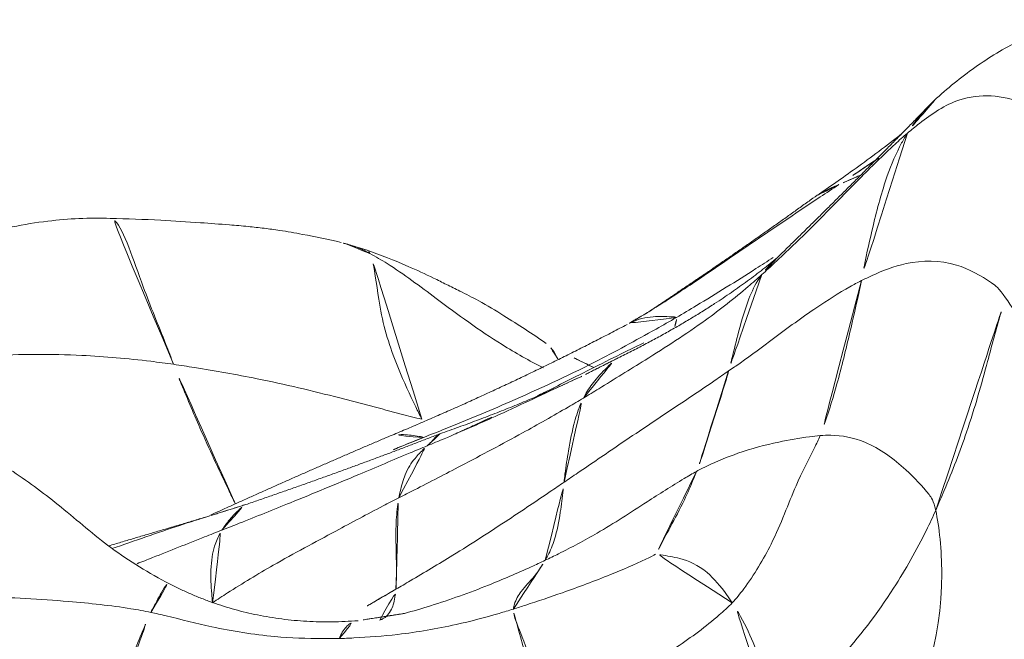
# Model space of a CAD drawing. Units: millimetres. Extents: x -605615326 to 17, y -1703671404 to 113.
# Drawn here: x -605612278 to -605612270, y -1703669986 to -1703669981 of the extents above; entities that cross this region are included whole.
import ezdxf

# ---------------------------------------------------------------- set-up
doc = ezdxf.new("R2010")
doc.units = ezdxf.units.MM
doc.layers.get('0').update_dxf_attribs({"lineweight": 9, "true_color": 0x1c1c1c})

# ---------------------------------------------------------------- blocks, each defined once
blk = doc.blocks.new('A$C1f5f1bdc')
at = {"linetype": 'Continuous', "lineweight": 13}
for points, knots in [([(224.0361, 44.6359), (223.9099, 44.7439), (223.6229, 44.9453), (223.1114, 45.2109), (222.4689, 45.2436), (222.0279, 45.2097), (221.7951, 45.1632)], [0, 0, 0, 0, 0.204151, 0.440365, 0.707856, 1, 1, 1, 1]), ([(223.7166, 43.4245), (223.675, 43.4684), (223.5056, 43.6418), (223.1532, 43.973), (222.6769, 44.3457), (222.2652, 44.6045), (222.0472, 44.7114), (221.9918, 44.7363)], [0, 0, 0, 0, 0.083333, 0.333333, 0.666667, 0.916667, 1, 1, 1, 1]), ([(223.7166, 43.4245), (223.7338, 43.4792), (223.8003, 43.6936), (223.9093, 44.0903), (224.0835, 44.55), (224.0452, 44.6299), (224.0341, 44.6373)], [0, 0, 0, 0, 0.113047, 0.452188, 0.904376, 1, 1, 1, 1]), ([(225.3477, 43.3637), (225.2826, 43.4442), (225.1762, 43.5698), (225.0405, 43.7229), (224.9396, 43.8271), (224.845, 43.9198), (224.7226, 44.0347), (224.552, 44.1899), (224.3198, 44.3989), (224.1385, 44.5518), (224.0362, 44.6358)], [0, 0, 0, 0, 0.17178, 0.2727, 0.340061, 0.408938, 0.488993, 0.612585, 0.78347, 1, 1, 1, 1]), ([(222.6215, 42.0856), (222.5481, 42.2504), (222.4236, 42.5744), (222.3353, 43.0737), (222.2118, 43.5295), (222.1064, 43.809), (222.0505, 43.9402)], [0, 0, 0, 0, 0.285475, 0.546375, 0.784808, 1, 1, 1, 1]), ([(223.4195, 42.2624), (223.4284, 42.3026), (223.4765, 42.5195), (223.5556, 42.8591), (223.6507, 43.2035), (223.7025, 43.3796), (223.7166, 43.4245)], [0, 0, 0, 0, 0.101736, 0.550868, 0.887717, 1, 1, 1, 1]), ([(224.9854, 41.8749), (224.9509, 41.9189), (224.8156, 42.0963), (224.5495, 42.4537), (224.2035, 42.8899), (223.9065, 43.2218), (223.7549, 43.3842), (223.7166, 43.4245)], [0, 0, 0, 0, 0.083333, 0.333333, 0.666667, 0.916667, 1, 1, 1, 1]), ([(225.4719, 43.154), (225.4473, 43.2117), (225.4073, 43.2842), (225.3592, 43.3492), (225.3459, 43.366)], [0, 0, 0, 0, 0.734923, 1, 1, 1, 1]), ([(222.3674, 41.9992), (222.3335, 42.0399), (222.1921, 42.1991), (221.8754, 42.5063), (221.4465, 42.886), (221.088, 43.1621), (220.904, 43.2929), (220.8577, 43.3238)], [0, 0, 0, 0, 0.083333, 0.333333, 0.666667, 0.916667, 1, 1, 1, 1]), ([(226.1237, 41.7394), (226.086, 41.8666), (226.0194, 42.064), (225.9235, 42.3162), (225.8497, 42.473), (225.7953, 42.5881), (225.7327, 42.721), (225.6279, 42.9274), (225.53, 43.0935), (225.4654, 43.1953)], [0, 0, 0, 0, 0.243333, 0.383732, 0.489848, 0.568728, 0.644582, 0.783233, 1, 1, 1, 1]), ([(224.9854, 41.8749), (224.9924, 41.9103), (225.0232, 42.0526), (225.0895, 42.3371), (225.2212, 42.7083), (225.4098, 43.0032), (225.4666, 43.1291), (225.4719, 43.154)], [0, 0, 0, 0, 0.083333, 0.333333, 0.666667, 0.916667, 1, 1, 1, 1]), ([(225.9877, 41.6008), (225.9361, 41.7143), (225.8074, 42.025), (225.6751, 42.5019), (225.5684, 42.9118), (225.4922, 43.1061), (225.4719, 43.154)], [0, 0, 0, 0, 0.227892, 0.613946, 0.903487, 1, 1, 1, 1]), ([(223.2017, 42.3101), (223.1251, 42.3399), (222.8721, 42.4352), (222.6152, 42.5209), (222.4377, 42.5835)], [0, 0, 0, 0, 0.304412, 1, 1, 1, 1]), ([(223.2085, 42.1624), (223.1615, 42.1766), (222.9736, 42.2328), (222.7436, 42.3005), (222.5607, 42.355), (222.5187, 42.3674)], [0, 0, 0, 0, 0.204374, 0.817494, 1, 1, 1, 1]), ([(223.2085, 42.1624), (223.2181, 42.1656), (223.2564, 42.1779), (223.3321, 42.1979), (223.4129, 42.2067), (223.4669, 42.2072), (223.4826, 42.2044)], [0, 0, 0, 0, 0.102138, 0.408552, 0.817104, 1, 1, 1, 1]), ([(222.7959, 41.7588), (222.8084, 41.7784), (222.8591, 41.8564), (222.9594, 41.995), (223.0749, 42.0988), (223.1586, 42.144), (223.1986, 42.159), (223.2085, 42.1624)], [0, 0, 0, 0, 0.083333, 0.333333, 0.666667, 0.916667, 1, 1, 1, 1]), ([(224.8886, 41.6849), (224.8418, 41.6981), (224.6548, 41.7505), (224.28, 41.8524), (223.8129, 41.9837), (223.4405, 42.0926), (223.2549, 42.1484), (223.2085, 42.1624)], [0, 0, 0, 0, 0.083333, 0.333333, 0.666667, 0.916667, 1, 1, 1, 1]), ([(222.3674, 41.9992), (222.4015, 42.0157), (222.4621, 42.0414), (222.5489, 42.079), (222.6006, 42.0987), (222.6171, 42.0931), (222.6208, 42.087)], [0, 0, 0, 0, 0.178707, 0.357414, 0.714828, 1, 1, 1, 1]), ([(220.9429, 41.1085), (220.9841, 41.1365), (221.1496, 41.2469), (221.4778, 41.4664), (221.8815, 41.7311), (222.1981, 41.909), (222.3352, 41.9836), (222.3674, 41.9992)], [0, 0, 0, 0, 0.083333, 0.333333, 0.666667, 0.916667, 1, 1, 1, 1]), ([(223.4052, 40.9204), (223.3714, 40.9458), (223.2375, 41.0501), (222.9784, 41.2694), (222.6948, 41.579), (222.4951, 41.8396), (222.3933, 41.9679), (222.3674, 41.9992)], [0, 0, 0, 0, 0.083333, 0.333333, 0.666667, 0.916667, 1, 1, 1, 1]), ([(224.9069, 41.7548), (224.8482, 41.7725), (224.7075, 41.8133), (224.5661, 41.8522), (224.4838, 41.8744)], [0, 0, 0, 0, 0.418727, 1, 1, 1, 1]), ([(224.9069, 41.7548), (224.9061, 41.7614), (224.8669, 41.8023), (224.7915, 41.8817), (224.719, 41.9241), (224.6765, 41.9349)], [0, 0, 0, 0, 0.1301, 0.520401, 1, 1, 1, 1]), ([(224.4609, 41.5015), (224.415, 41.5107), (224.231, 41.5455), (223.862, 41.6098), (223.402, 41.6926), (223.0296, 41.7378), (222.8427, 41.7551), (222.7959, 41.7588)], [0, 0, 0, 0, 0.083333, 0.333333, 0.666667, 0.916667, 1, 1, 1, 1]), ([(227.0566, 41.2659), (226.996, 41.2744), (226.7535, 41.3112), (226.2699, 41.3934), (225.6739, 41.5356), (225.2005, 41.6663), (224.9656, 41.737), (224.9069, 41.7548)], [0, 0, 0, 0, 0.083333, 0.333333, 0.666667, 0.916667, 1, 1, 1, 1]), ([(226.1212, 41.5867), (226.1263, 41.6136), (226.136, 41.6722), (226.1307, 41.7245), (226.1201, 41.7486)], [0, 0, 0, 0, 0.445387, 1, 1, 1, 1]), ([(226.3008, 41.358), (226.299, 41.3618), (226.2358, 41.4928), (226.1755, 41.6226), (226.1203, 41.7481)], [0, 0, 0, 0, 0.02938, 1, 1, 1, 1]), ([(224.4609, 41.5015), (224.4737, 41.513), (224.5247, 41.5556), (224.6253, 41.628), (224.7418, 41.6689), (224.8317, 41.6791), (224.8774, 41.6848), (224.8886, 41.6849)], [0, 0, 0, 0, 0.083333, 0.333333, 0.666667, 0.916667, 1, 1, 1, 1]), ([(224.8886, 41.6849), (224.8994, 41.6851), (224.9442, 41.6879), (224.9966, 41.7051), (225.0298, 41.6964), (225.0311, 41.696)], [0, 0, 0, 0, 0.242611, 0.970445, 1, 1, 1, 1]), ([(226.1854, 41.362), (226.1299, 41.3757), (225.8858, 41.4341), (225.4977, 41.5215), (225.1221, 41.6202), (224.9352, 41.6718), (224.8886, 41.6849)], [0, 0, 0, 0, 0.128629, 0.564315, 0.891079, 1, 1, 1, 1]), ([(223.9967, 40.9493), (224.0086, 40.9623), (224.0573, 41.0173), (224.1605, 41.151), (224.2957, 41.3365), (224.3977, 41.4418), (224.4482, 41.4901), (224.4609, 41.5015)], [0, 0, 0, 0, 0.083333, 0.333333, 0.666667, 0.916667, 1, 1, 1, 1]), ([(226.0879, 41.2193), (226.0423, 41.2249), (225.8602, 41.2504), (225.4967, 41.3058), (225.0452, 41.3879), (224.6851, 41.4561), (224.5057, 41.4925), (224.4609, 41.5015)], [0, 0, 0, 0, 0.083333, 0.333333, 0.666667, 0.916667, 1, 1, 1, 1]), ([(226.7316, 41.268), (226.5862, 41.299), (226.3217, 41.3554), (225.9792, 41.4225), (225.8321, 41.4542), (225.8115, 41.4587)], [0, 0, 0, 0, 0.578597, 0.941207, 1, 1, 1, 1]), ([(227.0566, 41.2659), (227.0543, 41.2742), (227.0045, 41.3152), (226.9051, 41.4001), (226.7989, 41.4474), (226.7309, 41.4607), (226.7173, 41.463)], [0, 0, 0, 0, 0.111234, 0.444936, 0.889871, 1, 1, 1, 1]), ([(228.7098, 41.2975), (228.6511, 41.3022), (228.4164, 41.3211), (227.9465, 41.3574), (227.3931, 41.3907), (227.0168, 41.4239), (226.8762, 41.4401)], [0, 0, 0, 0, 0.096195, 0.38478, 0.769559, 1, 1, 1, 1]), ([(229.3404, 41.3066), (229.3241, 41.3065), (229.1498, 41.3064), (228.8386, 41.3178), (228.5921, 41.3314), (228.4817, 41.3399)], [0, 0, 0, 0, 0.049968, 0.53828, 1, 1, 1, 1]), ([(228.7098, 41.2975), (228.6953, 41.3016), (228.6376, 41.3183), (228.5624, 41.3335), (228.5022, 41.3389), (228.4848, 41.3398)], [0, 0, 0, 0, 0.191405, 0.765622, 1, 1, 1, 1]), ([(229.7109, 41.3541), (229.6288, 41.3483), (229.5198, 41.3263), (229.4121, 41.2921), (229.3837, 41.2822)], [0, 0, 0, 0, 0.744462, 1, 1, 1, 1]), ([(231.2234, 40.9729), (231.1214, 41.0482), (230.9036, 41.1768), (230.5329, 41.3233), (230.1258, 41.3682), (229.8492, 41.3658), (229.709, 41.354)], [0, 0, 0, 0, 0.25234, 0.503533, 0.753927, 1, 1, 1, 1]), ([(226.0879, 41.2193), (226.1024, 41.2262), (226.1601, 41.2519), (226.2726, 41.2807), (226.3886, 41.295), (226.4637, 41.3027), (226.4822, 41.3023)], [0, 0, 0, 0, 0.10684, 0.427358, 0.854717, 1, 1, 1, 1]), ([(227.0032, 41.2169), (227.0168, 41.2305), (227.0378, 41.2459), (227.0586, 41.2589), (227.0566, 41.2659)], [0, 0, 0, 0, 0.612882, 1, 1, 1, 1]), ([(227.9477, 41.166), (227.8939, 41.1709), (227.6575, 41.1931), (227.36, 41.2263), (227.1173, 41.2574), (227.0566, 41.2659)], [0, 0, 0, 0, 0.180937, 0.795234, 1, 1, 1, 1]), ([(229.3837, 41.2822), (229.3408, 41.2808), (229.1676, 41.2689), (228.8182, 41.2295), (228.3771, 41.1678), (228.0198, 41.1319), (227.8395, 41.1186), (227.7942, 41.1156)], [0, 0, 0, 0, 0.083333, 0.333333, 0.666667, 0.916667, 1, 1, 1, 1]), ([(229.3837, 41.2822), (229.3565, 41.2727), (229.2447, 41.2284), (229.0243, 41.1074), (228.7466, 40.9004), (228.522, 40.715), (228.4098, 40.6179), (228.3812, 40.5933)], [0, 0, 0, 0, 0.083333, 0.333333, 0.666667, 0.916667, 1, 1, 1, 1]), ([(229.085, 41.2677), (229.019, 41.2726), (228.8939, 41.2825), (228.7689, 41.2927), (228.7098, 41.2975)], [0, 0, 0, 0, 0.52748, 1, 1, 1, 1]), ([(228.8845, 41.2517), (228.8413, 41.2639), (228.7829, 41.2786), (228.7248, 41.2932), (228.7098, 41.2975)], [0, 0, 0, 0, 0.73783, 1, 1, 1, 1]), ([(230.3224, 40.3359), (230.3339, 40.4338), (230.3338, 40.6064), (230.2664, 40.97), (229.9203, 41.2653), (229.5876, 41.2859), (229.4243, 41.2835), (229.3837, 41.2822)], [0, 0, 0, 0, 0.083333, 0.333333, 0.666667, 0.916667, 1, 1, 1, 1]), ([(225.5581, 40.7927), (225.5733, 40.808), (225.6341, 40.8691), (225.7547, 40.9814), (225.9027, 41.1093), (226.0175, 41.184), (226.0738, 41.2124), (226.0879, 41.2193)], [0, 0, 0, 0, 0.083333, 0.333333, 0.666667, 0.916667, 1, 1, 1, 1]), ([(227.7942, 41.1156), (227.7469, 41.1125), (227.5574, 41.1024), (227.1762, 41.1022), (226.7019, 41.1481), (226.3242, 41.192), (226.1351, 41.2134), (226.0879, 41.2193)], [0, 0, 0, 0, 0.083333, 0.333333, 0.666667, 0.916667, 1, 1, 1, 1]), ([(227.7942, 41.1156), (227.7758, 41.1107), (227.7027, 41.0872), (227.5563, 41.0109), (227.3707, 40.8749), (227.2172, 40.753), (227.1391, 40.6948), (227.1192, 40.6803)], [0, 0, 0, 0, 0.083333, 0.333333, 0.666667, 0.916667, 1, 1, 1, 1]), ([(227.9791, 41.1455), (227.9367, 41.1431), (227.8751, 41.1351), (227.8131, 41.1206), (227.7942, 41.1156)], [0, 0, 0, 0, 0.696917, 1, 1, 1, 1]), ([(223.9967, 40.9493), (223.9515, 40.9557), (223.7822, 40.9788), (223.6135, 41.0034), (223.4905, 41.025)], [0, 0, 0, 0, 0.266081, 1, 1, 1, 1]), ([(223.4052, 40.9204), (223.4182, 40.928), (223.4673, 40.9508), (223.5422, 40.9684), (223.5863, 40.9531), (223.6053, 40.941)], [0, 0, 0, 0, 0.141859, 0.567438, 1, 1, 1, 1]), ([(223.7456, 40.8364), (223.753, 40.8338), (223.7902, 40.8233), (223.8602, 40.8308), (223.9412, 40.8908), (223.9853, 40.9369), (223.9967, 40.9493)], [0, 0, 0, 0, 0.114268, 0.557134, 0.889284, 1, 1, 1, 1]), ([(225.5581, 40.7927), (225.5144, 40.7957), (225.3399, 40.8078), (224.9913, 40.8345), (224.5569, 40.8753), (224.2117, 40.9191), (224.0396, 40.9433), (223.9967, 40.9493)], [0, 0, 0, 0, 0.083333, 0.333333, 0.666667, 0.916667, 1, 1, 1, 1]), ([(224.6273, 40.2542), (224.5906, 40.268), (224.4455, 40.3249), (224.1591, 40.4491), (223.8175, 40.635), (223.5609, 40.8071), (223.4361, 40.8972), (223.4052, 40.9204)], [0, 0, 0, 0, 0.083333, 0.333333, 0.666667, 0.916667, 1, 1, 1, 1]), ([(225.0619, 40.4012), (225.075, 40.4063), (225.1275, 40.429), (225.2344, 40.4886), (225.3743, 40.6077), (225.4875, 40.7219), (225.5439, 40.7784), (225.5581, 40.7927)], [0, 0, 0, 0, 0.083333, 0.333333, 0.666667, 0.916667, 1, 1, 1, 1]), ([(227.1192, 40.6803), (227.0764, 40.6831), (226.9042, 40.6934), (226.5576, 40.7207), (226.1229, 40.7545), (225.7754, 40.7775), (225.6015, 40.7897), (225.5581, 40.7927)], [0, 0, 0, 0, 0.083333, 0.333333, 0.666667, 0.916667, 1, 1, 1, 1]), ([(225.0619, 40.4012), (225.022, 40.4102), (224.8634, 40.4475), (224.549, 40.5311), (224.2123, 40.6437), (223.9964, 40.7303), (223.9307, 40.7581)], [0, 0, 0, 0, 0.102328, 0.409312, 0.818624, 1, 1, 1, 1]), ([(227.1192, 40.6803), (227.1014, 40.6672), (227.0293, 40.6148), (226.882, 40.5152), (226.6936, 40.3874), (226.5348, 40.2763), (226.4528, 40.2271), (226.4316, 40.215)], [0, 0, 0, 0, 0.083333, 0.333333, 0.666667, 0.916667, 1, 1, 1, 1]), ([(228.3812, 40.5933), (228.3478, 40.6002), (228.213, 40.6232), (227.9399, 40.6509), (227.5919, 40.663), (227.303, 40.6681), (227.1562, 40.6778), (227.1192, 40.6803)], [0, 0, 0, 0, 0.083333, 0.333333, 0.666667, 0.916667, 1, 1, 1, 1]), ([(228.3812, 40.5933), (228.3554, 40.5711), (228.2489, 40.4824), (228.0315, 40.3075), (227.7583, 40.0909), (227.5235, 39.9296), (227.4019, 39.8533), (227.3696, 39.8347)], [0, 0, 0, 0, 0.083333, 0.333333, 0.666667, 0.916667, 1, 1, 1, 1]), ([(229.1893, 39.784), (229.1946, 39.8794), (229.1588, 40.0088), (229.049, 40.2753), (228.7732, 40.4874), (228.5332, 40.5595), (228.4117, 40.587), (228.3812, 40.5933)], [0, 0, 0, 0, 0.083333, 0.333333, 0.666667, 0.916667, 1, 1, 1, 1]), ([(224.6273, 40.2542), (224.6362, 40.2648), (224.6777, 40.2973), (224.7718, 40.3329), (224.9028, 40.3482), (225.0002, 40.3783), (225.0494, 40.3964), (225.0619, 40.4012)], [0, 0, 0, 0, 0.083333, 0.333333, 0.666667, 0.916667, 1, 1, 1, 1]), ([(226.4316, 40.215), (226.3948, 40.2211), (226.2444, 40.2412), (225.938, 40.2712), (225.5524, 40.3055), (225.2496, 40.3603), (225.0993, 40.3928), (225.0619, 40.4012)], [0, 0, 0, 0, 0.083333, 0.333333, 0.666667, 0.916667, 1, 1, 1, 1]), ([(225.427, 37.0831), (225.5858, 37.0534), (225.9015, 37.0071), (226.5396, 36.9438), (227.3605, 36.9669), (228.4174, 37.3098), (229.3712, 38.0015), (229.9342, 38.8967), (230.2201, 39.733), (230.304, 40.1792), (230.3224, 40.3359)], [0, 0, 0, 0, 0.083333, 0.166667, 0.333333, 0.5, 0.666667, 0.833333, 0.916667, 1, 1, 1, 1]), ([(224.2809, 39.449), (224.2976, 39.4805), (224.3674, 39.6124), (224.5096, 39.8971), (224.5681, 40.1243), (224.597, 40.2059), (224.6197, 40.2453), (224.6273, 40.2542)], [0, 0, 0, 0, 0.083333, 0.333333, 0.666667, 0.916667, 1, 1, 1, 1]), ([(225.7735, 39.9008), (225.7565, 39.9038), (225.6235, 39.9324), (225.3624, 40.0014), (225.0411, 40.1044), (224.7859, 40.1953), (224.6588, 40.2423), (224.6273, 40.2542)], [0, 0, 0, 0, 0.083333, 0.333333, 0.666667, 0.916667, 1, 1, 1, 1]), ([(226.4316, 40.215), (226.4146, 40.2053), (226.3448, 40.1646), (226.2003, 40.0855), (226.0129, 40.0067), (225.8624, 39.9364), (225.7865, 39.9049), (225.7735, 39.9008)], [0, 0, 0, 0, 0.083333, 0.333333, 0.666667, 0.916667, 1, 1, 1, 1]), ([(227.3696, 39.8347), (227.3465, 39.8495), (227.253, 39.9084), (227.0604, 40.012), (226.8074, 40.1213), (226.5807, 40.1851), (226.4622, 40.2099), (226.4316, 40.215)], [0, 0, 0, 0, 0.083333, 0.333333, 0.666667, 0.916667, 1, 1, 1, 1]), ([(226.561, 36.6459), (226.7117, 36.6305), (227.3278, 36.588), (228.6101, 36.6121), (230.2826, 37.5517), (231.0882, 39.0336), (231.3605, 39.795), (231.401, 39.9421)], [0, 0, 0, 0, 0.083333, 0.333333, 0.666667, 0.916667, 1, 1, 1, 1]), ([(226.0123, 39.2273), (226.0146, 39.2524), (226.0204, 39.3571), (226.014, 39.5766), (225.9165, 39.752), (225.8255, 39.8478), (225.7786, 39.8961), (225.7735, 39.9008)], [0, 0, 0, 0, 0.083333, 0.333333, 0.666667, 0.916667, 1, 1, 1, 1]), ([(227.3696, 39.8347), (227.3396, 39.8174), (227.2116, 39.7531), (226.947, 39.6375), (226.5939, 39.4104), (226.2423, 39.2775), (226.0587, 39.2341), (226.0123, 39.2273)], [0, 0, 0, 0, 0.083333, 0.333333, 0.666667, 0.916667, 1, 1, 1, 1]), ([(227.7214, 38.809), (227.7564, 38.8821), (227.7583, 38.9951), (227.7411, 39.2306), (227.6497, 39.565), (227.4851, 39.7539), (227.3929, 39.8197), (227.3696, 39.8347)], [0, 0, 0, 0, 0.083333, 0.333333, 0.666667, 0.916667, 1, 1, 1, 1]), ([(227.7214, 38.809), (227.7711, 38.8365), (227.9711, 38.9441), (228.3507, 39.1699), (228.7391, 39.4561), (229.0137, 39.6637), (229.1539, 39.7608), (229.1893, 39.784)], [0, 0, 0, 0, 0.083333, 0.333333, 0.666667, 0.916667, 1, 1, 1, 1]), ([(226.0123, 39.2273), (225.9658, 39.2205), (225.7789, 39.2075), (225.4043, 39.2184), (224.9244, 39.2864), (224.529, 39.381), (224.3304, 39.4349), (224.2809, 39.449)], [0, 0, 0, 0, 0.083333, 0.333333, 0.666667, 0.916667, 1, 1, 1, 1]), ([(225.693, 38.2862), (225.7399, 38.3312), (225.7807, 38.414), (225.8584, 38.5905), (225.945, 38.8475), (225.9951, 39.0755), (226.0095, 39.1964), (226.0123, 39.2273)], [0, 0, 0, 0, 0.083333, 0.333333, 0.666667, 0.916667, 1, 1, 1, 1]), ([(223.4777, 37.7992), (223.853, 37.6842), (224.7261, 37.4823), (226.1606, 37.3572), (227.2539, 38.0493), (227.6655, 38.692), (227.7214, 38.809)], [0, 0, 0, 0, 0.268518, 0.634259, 0.908565, 1, 1, 1, 1]), ([(225.693, 38.2862), (225.7516, 38.2883), (225.9863, 38.3014), (226.455, 38.351), (227.032, 38.4991), (227.4647, 38.68), (227.6715, 38.7814), (227.7214, 38.809)], [0, 0, 0, 0, 0.083333, 0.333333, 0.666667, 0.916667, 1, 1, 1, 1])]:
    blk.add_open_spline(points, degree=3, knots=knots, dxfattribs=at)
for points, degree in [([(225.4654, 43.1952), (225.3432, 43.3694)], 1), ([(225.4719, 43.154), (225.476, 43.1731), (225.4733, 43.1861), (225.4657, 43.1948)], 3), ([(223.1808, 42.3182), (222.4305, 42.6164)], 1), ([(223.4799, 42.2048), (223.181, 42.3181)], 1), ([(224.6763, 41.935), (223.9449, 42.1326), (223.2045, 42.3125)], 2), ([(225.0298, 41.6964), (224.2685, 41.9277), (223.4799, 42.2048)], 2), ([(223.6092, 40.9384), (222.9392, 41.387), (222.6218, 42.0851)], 2), ([(226.7174, 41.4629), (225.6871, 41.652), (224.6763, 41.935)], 2), ([(226.184, 41.3623), (225.603, 41.498), (225.0298, 41.6964)], 2), ([(225.4283, 41.5475), (225.0844, 41.6307)], 1), ([(226.8882, 41.4387), (226.7174, 41.4629)], 1), ([(228.4817, 41.3399), (227.6884, 41.3724), (226.8882, 41.4387)], 2), ([(226.4852, 41.3022), (226.1833, 41.3625)], 1), ([(229.7089, 41.354), (228.8491, 41.2394), (227.9744, 41.1452)], 2), ([(227.9743, 41.1452), (227.3118, 41.1249), (226.4852, 41.3022)], 2), ([(223.9331, 40.7571), (223.6092, 40.9384)], 1), ([(224.2181, 37.5149), (224.3705, 37.4723), (224.6703, 37.3963), (225.1192, 37.3049), (225.5817, 37.2495), (226.058, 37.2333), (226.5483, 37.2595), (227.0447, 37.3508), (227.5394, 37.5298), (228.0148, 37.7969), (228.4535, 38.1524), (228.8259, 38.6165), (229.1022, 39.2093), (229.1807, 39.6313), (229.1893, 39.784)], 3)]:
    blk.add_open_spline(points, degree=degree, dxfattribs=at)

msp = doc.modelspace()

# ---------------------------------------------------------------- block references
at = {"rotation": 38.20000000000642}
msp.add_blockref('A$C1f5f1bdc', (-605612425.6163, -1703670156.1296), dxfattribs=at)

doc.saveas('drawing.dxf')
